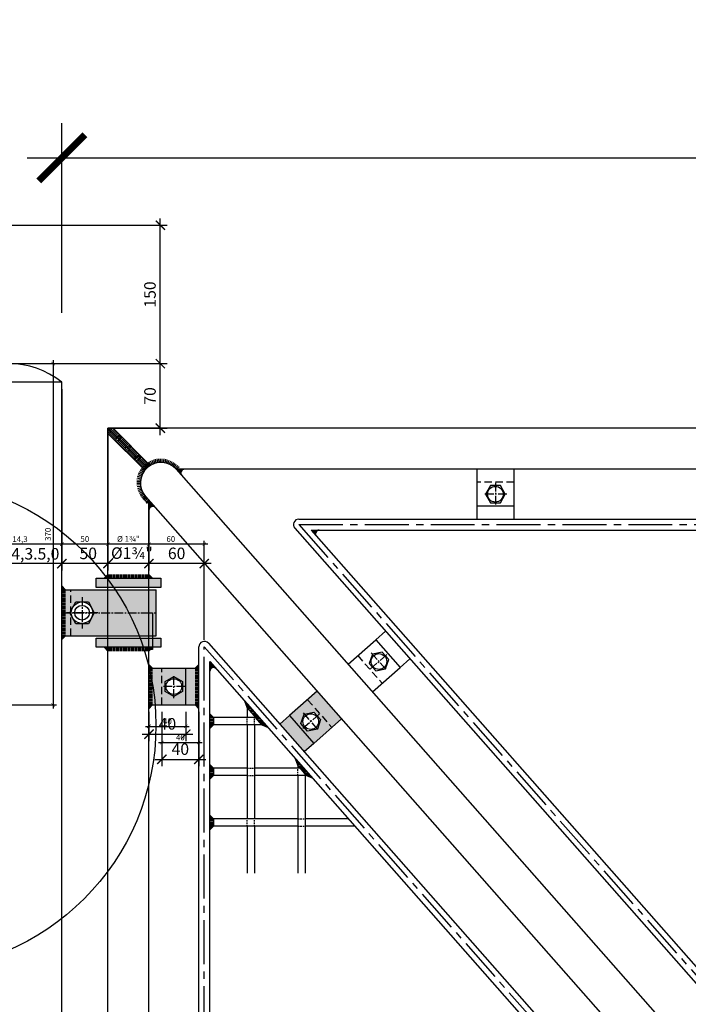
# Model space of a CAD drawing. Units: millimetres. Extents: x 2031 to 3911, y -1058 to 85.
# Drawn here: x 3284 to 3357, y -42 to 64 of the extents above; entities that cross this region are included whole.
import ezdxf

# ---------------------------------------------------------------- set-up
doc = ezdxf.new("R2010")
doc.units = ezdxf.units.MM
doc.header["$LTSCALE"] = 0.5
doc.header["$PDMODE"] = 34
doc.header["$PDSIZE"] = 2
doc.linetypes.add('CENTRO2', pattern=[28.575, 19.05, -3.175, 3.175, -3.175])
doc.linetypes.add('NASCOSTA2', pattern=[4.7625, 3.175, -1.5875])
for name, color, linetype in [('513 piantana', 3, 'Continuous'), ('514 piastra', 3, 'Continuous'), ('518 traverse', 3, 'Continuous'), ('601 misure 25', 2, 'Continuous'), ('606 misure 5', 2, 'Continuous'), ('610 misure 2.5', 2, 'Continuous'), ('704 bulloni', 2, 'Continuous'), ('707 saldature', 1, 'Continuous'), ('725 rete', 1, 'Continuous'), ('828 sfuma acciaio', 250, 'Continuous')]:
    doc.layers.add(name, color=color, linetype=linetype)
doc.layers.add('801 lin costruzioni', color=1, linetype='Continuous', plot=False)
doc.styles.add('T-arial-4mm', font='ARIALN.TTF')
doc.dimstyles.new('Mis-2.5 mm cantone', dxfattribs={"dimscale": 0.25, "dimtxt": 2.5, "dimasz": 1.5, "dimexe": 1.5, "dimexo": 3, "dimtad": 3, "dimlfac": 10, "dimzin": 9, "dimtxsty": 'T-arial-4mm', "dimblk": 'ARCHTICK', "dimcen": -2.5, "dimdle": 1.5, "dimclrd": 2, "dimclre": 2, "dimclrt": 4, "dimazin": 2, "dimtfac": 1, "dimtmove": 0, "dimatfit": 3, "dimfxl": 1, "dimlwd": -1, "dimlwe": -1, "dimarcsym": 0})
doc.dimstyles.new('Mis-25 cm cantone', dxfattribs={"dimscale": 2.5, "dimtxt": 2.5, "dimasz": 2, "dimexe": 1.5, "dimexo": 3, "dimtad": 3, "dimzin": 9, "dimtxsty": 'T-arial-4mm', "dimblk": 'ARCHTICK', "dimcen": -2.5, "dimdle": 1.5, "dimclrd": 2, "dimclre": 2, "dimclrt": 4, "dimazin": 2, "dimtfac": 1, "dimtmove": 0, "dimatfit": 3, "dimfxl": 1, "dimlwd": -1, "dimlwe": -1, "dimarcsym": 0})
doc.dimstyles.new('Mis-5 mm cantone', dxfattribs={"dimscale": 0.5, "dimtxt": 2.5, "dimasz": 2, "dimexe": 1.5, "dimexo": 1.5, "dimtad": 3, "dimlfac": 10, "dimzin": 9, "dimtxsty": 'T-arial-4mm', "dimblk": 'ARCHTICK', "dimcen": -2.5, "dimdle": 1.5, "dimclrd": 2, "dimclre": 2, "dimclrt": 4, "dimazin": 2, "dimtfac": 1, "dimtmove": 0, "dimatfit": 3, "dimfxl": 1, "dimlwd": -1, "dimlwe": -1, "dimarcsym": 0})
pattern_1 = [(7e-15, (6681.09573, -428.93597), (3e-17, -0.15875), [])]

# ---------------------------------------------------------------- blocks, each defined once
blk = doc.blocks.new('_ARCHTICK')
at = {"color": 0, "linetype": 'ByBlock', "const_width": 0.15}
blk.add_lwpolyline([(-0.5, -0.5), (0.5, 0.5)], dxfattribs=at)
blk = doc.blocks.new('*D27')
at = {"layer": '610 misure 2.5', "color": 2, "transparency": 16777216}
for p, q in [((3304.5, -2.98), (3304.5, 7.78)), ((3304.87, 7.4), (3298.12, 7.4))]:
    blk.add_line(p, q, dxfattribs=at)
at = {"layer": 'Defpoints', "color": 0, "transparency": 16777216}
for p in [(3298.5, 12.15), (3298.5, 7.4), (3304.5, -3.73)]:
    blk.add_point(p, dxfattribs=at)
at = {"layer": '610 misure 2.5', "color": 2, "transparency": 16777216, "xscale": 0.375, "yscale": 0.375, "zscale": 0.375, "rotation": 180}
blk.add_blockref('_ARCHTICK', (3298.5, 7.4), dxfattribs=at)
at = {"layer": '610 misure 2.5', "color": 2, "transparency": 16777216, "xscale": 0.375, "yscale": 0.375, "zscale": 0.375}
blk.add_blockref('_ARCHTICK', (3304.5, 7.4), dxfattribs=at)
at = {"layer": '610 misure 2.5', "color": 4, "transparency": 16777216, "insert": (3300.87, 7.88), "char_height": 0.625, "attachment_point": 5, "style": 'T-arial-4mm'}
blk.add_mtext('60', dxfattribs=at)
blk = doc.blocks.new('*D28')
at = {"layer": '610 misure 2.5', "color": 2, "transparency": 16777216}
blk.add_line((3298.87, 7.4), (3293.67, 7.4), dxfattribs=at)
at = {"layer": 'Defpoints', "color": 0, "transparency": 16777216}
for p in [(3294.05, 19.97), (3298.5, 11.58), (3294.05, 7.4)]:
    blk.add_point(p, dxfattribs=at)
at = {"layer": '610 misure 2.5', "color": 2, "transparency": 16777216, "xscale": 0.375, "yscale": 0.375, "zscale": 0.375, "rotation": 180}
blk.add_blockref('_ARCHTICK', (3294.05, 7.4), dxfattribs=at)
at = {"layer": '610 misure 2.5', "color": 2, "transparency": 16777216, "xscale": 0.375, "yscale": 0.375, "zscale": 0.375}
blk.add_blockref('_ARCHTICK', (3298.5, 7.4), dxfattribs=at)
at = {"layer": '610 misure 2.5', "color": 4, "transparency": 16777216, "insert": (3296.27, 7.89), "char_height": 0.625, "attachment_point": 5, "style": 'T-arial-4mm'}
blk.add_mtext('%%c 1¾"', dxfattribs=at)
blk = doc.blocks.new('*D29')
at = {"layer": '610 misure 2.5', "color": 2, "transparency": 16777216}
blk.add_line((3294.42, 7.4), (3288.67, 7.4), dxfattribs=at)
at = {"layer": 'Defpoints', "color": 0, "transparency": 16777216}
for p in [(3289.05, 24.97), (3294.05, 19.97), (3289.05, 7.4)]:
    blk.add_point(p, dxfattribs=at)
at = {"layer": '610 misure 2.5', "color": 2, "transparency": 16777216, "xscale": 0.375, "yscale": 0.375, "zscale": 0.375, "rotation": 180}
blk.add_blockref('_ARCHTICK', (3289.05, 7.4), dxfattribs=at)
at = {"layer": '610 misure 2.5', "color": 2, "transparency": 16777216, "xscale": 0.375, "yscale": 0.375, "zscale": 0.375}
blk.add_blockref('_ARCHTICK', (3294.05, 7.4), dxfattribs=at)
at = {"layer": '610 misure 2.5', "color": 4, "transparency": 16777216, "insert": (3291.55, 7.88), "char_height": 0.625, "attachment_point": 5, "style": 'T-arial-4mm'}
blk.add_mtext('50', dxfattribs=at)
blk = doc.blocks.new('*D30')
at = {"layer": '610 misure 2.5', "color": 2, "transparency": 16777216}
blk.add_line((3289.42, 7.4), (3277.24, 7.4), dxfattribs=at)
at = {"layer": 'Defpoints', "color": 0, "transparency": 16777216}
for p in [(3277.62, 24.97), (3289.05, 24.97), (3277.62, 7.4)]:
    blk.add_point(p, dxfattribs=at)
at = {"layer": '610 misure 2.5', "color": 2, "transparency": 16777216, "xscale": 0.375, "yscale": 0.375, "zscale": 0.375, "rotation": 180}
blk.add_blockref('_ARCHTICK', (3277.62, 7.4), dxfattribs=at)
at = {"layer": '610 misure 2.5', "color": 2, "transparency": 16777216, "xscale": 0.375, "yscale": 0.375, "zscale": 0.375}
blk.add_blockref('_ARCHTICK', (3289.05, 7.4), dxfattribs=at)
at = {"layer": '610 misure 2.5', "color": 4, "transparency": 16777216, "insert": (3283.33, 7.94), "char_height": 0.625, "attachment_point": 5, "style": 'T-arial-4mm'}
blk.add_mtext('{\\fArial Narrow|b0|i0|c0|p32;ROR 114,3}', dxfattribs=at)
blk = doc.blocks.new('*D40')
at = {"layer": '610 misure 2.5', "color": 2, "transparency": 16777216}
for p, q in [((3284.08, 26.97), (3288.48, 26.97)), ((3288.11, 27.34), (3288.11, -10.41)), ((3274.77, -10.03), (3288.48, -10.03))]:
    blk.add_line(p, q, dxfattribs=at)
at = {"layer": 'Defpoints', "color": 0, "transparency": 16777216}
for p in [(3283.33, 26.97), (3274.02, -10.03), (3288.11, -10.03)]:
    blk.add_point(p, dxfattribs=at)
at = {"layer": '610 misure 2.5', "color": 2, "transparency": 16777216, "xscale": 0.375, "yscale": 0.375, "zscale": 0.375}
for p, rotation in [((3288.11, 26.97), 90), ((3288.11, -10.03), 270)]:
    blk.add_blockref('_ARCHTICK', p, dxfattribs=dict(at, rotation=rotation))
at = {"layer": '610 misure 2.5', "color": 4, "transparency": 16777216, "insert": (3287.63, 8.47), "char_height": 0.625, "attachment_point": 5, "rotation": 90, "style": 'T-arial-4mm'}
blk.add_mtext('370', dxfattribs=at)
blk = doc.blocks.new('*D34')
at = {"layer": '610 misure 2.5', "color": 2, "transparency": 16777216}
for p, q in [((3298.5, -10.78), (3298.5, -12.73)), ((3302.5, -10.78), (3302.5, -12.73)), ((3298.12, -12.35), (3302.87, -12.35))]:
    blk.add_line(p, q, dxfattribs=at)
at = {"layer": 'Defpoints', "color": 0, "transparency": 16777216}
for p in [(3298.5, -10.03), (3302.5, -10.03), (3302.5, -12.35)]:
    blk.add_point(p, dxfattribs=at)
at = {"layer": '610 misure 2.5', "color": 2, "transparency": 16777216, "xscale": 0.375, "yscale": 0.375, "zscale": 0.375, "rotation": 180}
blk.add_blockref('_ARCHTICK', (3298.5, -12.35), dxfattribs=at)
at = {"layer": '610 misure 2.5', "color": 2, "transparency": 16777216, "xscale": 0.375, "yscale": 0.375, "zscale": 0.375}
blk.add_blockref('_ARCHTICK', (3302.5, -12.35), dxfattribs=at)
at = {"layer": '610 misure 2.5', "color": 4, "transparency": 16777216, "insert": (3300.5, -11.88), "char_height": 0.625, "attachment_point": 5, "style": 'T-arial-4mm'}
blk.add_mtext('40', dxfattribs=at)
blk = doc.blocks.new('*D35')
at = {"layer": '610 misure 2.5', "color": 2, "transparency": 16777216}
for p, q in [((3299.9, -10.78), (3299.9, -14.48)), ((3303.9, -10.78), (3303.9, -14.48)), ((3299.52, -14.1), (3304.27, -14.1))]:
    blk.add_line(p, q, dxfattribs=at)
at = {"layer": 'Defpoints', "color": 0, "transparency": 16777216}
for p in [(3299.9, -10.03), (3303.9, -10.03), (3303.9, -14.1)]:
    blk.add_point(p, dxfattribs=at)
at = {"layer": '610 misure 2.5', "color": 2, "transparency": 16777216, "xscale": 0.375, "yscale": 0.375, "zscale": 0.375, "rotation": 180}
blk.add_blockref('_ARCHTICK', (3299.9, -14.1), dxfattribs=at)
at = {"layer": '610 misure 2.5', "color": 2, "transparency": 16777216, "xscale": 0.375, "yscale": 0.375, "zscale": 0.375}
blk.add_blockref('_ARCHTICK', (3303.9, -14.1), dxfattribs=at)
at = {"layer": '610 misure 2.5', "color": 4, "transparency": 16777216, "insert": (3301.9, -13.63), "char_height": 0.625, "attachment_point": 5, "style": 'T-arial-4mm'}
blk.add_mtext('40', dxfattribs=at)
blk = doc.blocks.new('*D99')
at = {"layer": '601 misure 25', "color": 2, "transparency": 16777216}
for p, q in [((3289.05, 32.47), (3289.05, 53.03)), ((3639.05, 32.47), (3639.05, 53.03)), ((3285.3, 49.28), (3642.8, 49.28))]:
    blk.add_line(p, q, dxfattribs=at)
at = {"layer": 'Defpoints', "color": 0, "transparency": 16777216}
for p in [(3639.05, 49.28), (3289.05, 24.97), (3639.05, 24.97)]:
    blk.add_point(p, dxfattribs=at)
at = {"layer": '601 misure 25', "color": 2, "transparency": 16777216, "xscale": 5, "yscale": 5, "zscale": 5, "rotation": 180}
blk.add_blockref('_ARCHTICK', (3289.05, 49.28), dxfattribs=at)
at = {"layer": '601 misure 25', "color": 2, "transparency": 16777216, "xscale": 5, "yscale": 5, "zscale": 5}
blk.add_blockref('_ARCHTICK', (3639.05, 49.28), dxfattribs=at)
at = {"layer": '601 misure 25', "color": 4, "transparency": 16777216, "insert": (3464.05, 54.94), "char_height": 6.25, "attachment_point": 5, "style": 'T-arial-4mm'}
blk.add_mtext('350 (500)', dxfattribs=at)
blk = doc.blocks.new('*D183')
at = {"layer": '606 misure 5', "color": 2, "transparency": 16777216}
for p, q in [((3298.5, 11.4), (3298.5, 4.54)), ((3304.5, -2.98), (3304.5, 6.04)), ((3305.25, 5.29), (3297.75, 5.29))]:
    blk.add_line(p, q, dxfattribs=at)
at = {"layer": 'Defpoints', "color": 0, "transparency": 16777216}
for p in [(3298.5, 12.15), (3298.5, 5.29), (3304.5, -3.73)]:
    blk.add_point(p, dxfattribs=at)
at = {"layer": '606 misure 5', "color": 2, "transparency": 16777216, "rotation": 180}
blk.add_blockref('_ARCHTICK', (3298.5, 5.29), dxfattribs=at)
at = {"layer": '606 misure 5', "color": 2, "transparency": 16777216}
blk.add_blockref('_ARCHTICK', (3304.5, 5.29), dxfattribs=at)
at = {"layer": '606 misure 5', "color": 4, "transparency": 16777216, "insert": (3301.5, 6.24), "char_height": 1.25, "attachment_point": 5, "style": 'T-arial-4mm'}
blk.add_mtext('60', dxfattribs=at)
blk = doc.blocks.new('*D184')
at = {"layer": '606 misure 5', "color": 2, "transparency": 16777216}
for p, q in [((3294.05, 19.22), (3294.05, 4.54)), ((3298.5, 11.4), (3298.5, 4.54)), ((3299.25, 5.29), (3293.3, 5.29))]:
    blk.add_line(p, q, dxfattribs=at)
at = {"layer": 'Defpoints', "color": 0, "transparency": 16777216}
for p in [(3294.05, 19.97), (3298.5, 12.15), (3294.05, 5.29)]:
    blk.add_point(p, dxfattribs=at)
at = {"layer": '606 misure 5', "color": 2, "transparency": 16777216, "rotation": 180}
blk.add_blockref('_ARCHTICK', (3294.05, 5.29), dxfattribs=at)
at = {"layer": '606 misure 5', "color": 2, "transparency": 16777216}
blk.add_blockref('_ARCHTICK', (3298.5, 5.29), dxfattribs=at)
at = {"layer": '606 misure 5', "color": 4, "transparency": 16777216, "insert": (3296.65, 6.27), "char_height": 1.25, "attachment_point": 5, "style": 'T-arial-4mm'}
blk.add_mtext('%%c1¾"', dxfattribs=at)
blk = doc.blocks.new('*D185')
at = {"layer": '606 misure 5', "color": 2, "transparency": 16777216}
for p, q in [((3289.05, 24.22), (3289.05, 4.54)), ((3294.05, 19.22), (3294.05, 4.54)), ((3294.8, 5.29), (3288.3, 5.29))]:
    blk.add_line(p, q, dxfattribs=at)
at = {"layer": 'Defpoints', "color": 0, "transparency": 16777216}
for p in [(3289.05, 24.97), (3294.05, 19.97), (3289.05, 5.29)]:
    blk.add_point(p, dxfattribs=at)
at = {"layer": '606 misure 5', "color": 2, "transparency": 16777216, "rotation": 180}
blk.add_blockref('_ARCHTICK', (3289.05, 5.29), dxfattribs=at)
at = {"layer": '606 misure 5', "color": 2, "transparency": 16777216}
blk.add_blockref('_ARCHTICK', (3294.05, 5.29), dxfattribs=at)
at = {"layer": '606 misure 5', "color": 4, "transparency": 16777216, "insert": (3291.92, 6.24), "char_height": 1.25, "attachment_point": 5, "style": 'T-arial-4mm'}
blk.add_mtext('50', dxfattribs=at)
blk = doc.blocks.new('*D186')
at = {"layer": '606 misure 5', "color": 2, "transparency": 16777216}
for p, q in [((3277.62, 24.22), (3277.62, 4.54)), ((3289.05, 24.22), (3289.05, 4.54)), ((3289.8, 5.29), (3276.87, 5.29))]:
    blk.add_line(p, q, dxfattribs=at)
at = {"layer": 'Defpoints', "color": 0, "transparency": 16777216}
for p in [(3277.62, 24.97), (3289.05, 24.97), (3277.62, 5.29)]:
    blk.add_point(p, dxfattribs=at)
at = {"layer": '606 misure 5', "color": 2, "transparency": 16777216, "rotation": 180}
blk.add_blockref('_ARCHTICK', (3277.62, 5.29), dxfattribs=at)
at = {"layer": '606 misure 5', "color": 2, "transparency": 16777216}
blk.add_blockref('_ARCHTICK', (3289.05, 5.29), dxfattribs=at)
at = {"layer": '606 misure 5', "color": 4, "transparency": 16777216, "insert": (3283.33, 6.36), "char_height": 1.25, "attachment_point": 5, "style": 'T-arial-4mm'}
blk.add_mtext('{\\fArial Narrow|b0|i0|c0|p32;ROR 114,3.5,0}', dxfattribs=at)
blk = doc.blocks.new('*D194')
at = {"layer": '606 misure 5', "color": 2, "transparency": 16777216}
for p, q in [((3298.5, -10.78), (3298.5, -13.94)), ((3302.5, -10.78), (3302.5, -13.94)), ((3297.75, -13.19), (3303.25, -13.19))]:
    blk.add_line(p, q, dxfattribs=at)
at = {"layer": 'Defpoints', "color": 0, "transparency": 16777216}
for p in [(3298.5, -10.03), (3302.5, -10.03), (3302.5, -13.19)]:
    blk.add_point(p, dxfattribs=at)
at = {"layer": '606 misure 5', "color": 2, "transparency": 16777216, "rotation": 180}
blk.add_blockref('_ARCHTICK', (3298.5, -13.19), dxfattribs=at)
at = {"layer": '606 misure 5', "color": 2, "transparency": 16777216}
blk.add_blockref('_ARCHTICK', (3302.5, -13.19), dxfattribs=at)
at = {"layer": '606 misure 5', "color": 4, "transparency": 16777216, "insert": (3300.5, -12.24), "char_height": 1.25, "attachment_point": 5, "style": 'T-arial-4mm'}
blk.add_mtext('40', dxfattribs=at)
blk = doc.blocks.new('*D195')
at = {"layer": '606 misure 5', "color": 2, "transparency": 16777216}
for p, q in [((3299.9, -10.78), (3299.9, -16.68)), ((3303.9, -10.78), (3303.9, -16.68)), ((3299.15, -15.93), (3304.65, -15.93))]:
    blk.add_line(p, q, dxfattribs=at)
at = {"layer": 'Defpoints', "color": 0, "transparency": 16777216}
for p in [(3299.9, -10.03), (3303.9, -10.03), (3303.9, -15.93)]:
    blk.add_point(p, dxfattribs=at)
at = {"layer": '606 misure 5', "color": 2, "transparency": 16777216, "rotation": 180}
blk.add_blockref('_ARCHTICK', (3299.9, -15.93), dxfattribs=at)
at = {"layer": '606 misure 5', "color": 2, "transparency": 16777216}
blk.add_blockref('_ARCHTICK', (3303.9, -15.93), dxfattribs=at)
at = {"layer": '606 misure 5', "color": 4, "transparency": 16777216, "insert": (3301.9, -14.98), "char_height": 1.25, "attachment_point": 5, "style": 'T-arial-4mm'}
blk.add_mtext('40', dxfattribs=at)
blk = doc.blocks.new('*D206')
at = {"layer": '606 misure 5', "color": 2, "transparency": 16777216}
for p, q in [((3284.08, 26.97), (3300.48, 26.97)), ((3299.73, 19.22), (3299.73, 27.72)), ((3294.8, 19.97), (3300.48, 19.97))]:
    blk.add_line(p, q, dxfattribs=at)
at = {"layer": 'Defpoints', "color": 0, "transparency": 16777216}
for p in [(3283.33, 26.97), (3299.73, 26.97), (3294.05, 19.97)]:
    blk.add_point(p, dxfattribs=at)
at = {"layer": '606 misure 5', "color": 2, "transparency": 16777216}
for p, rotation in [((3299.73, 26.97), 90), ((3299.73, 19.97), 270)]:
    blk.add_blockref('_ARCHTICK', p, dxfattribs=dict(at, rotation=rotation))
at = {"layer": '606 misure 5', "color": 4, "transparency": 16777216, "insert": (3298.77, 23.47), "char_height": 1.25, "attachment_point": 5, "rotation": 90, "style": 'T-arial-4mm'}
blk.add_mtext('70', dxfattribs=at)
blk = doc.blocks.new('*D204')
at = {"layer": '606 misure 5', "color": 2, "transparency": 16777216}
for p, q in [((3299.73, 26.22), (3299.73, 42.72)), ((3270.19, 41.97), (3300.48, 41.97)), ((3284.08, 26.97), (3300.48, 26.97))]:
    blk.add_line(p, q, dxfattribs=at)
at = {"layer": 'Defpoints', "color": 0, "transparency": 16777216}
for p in [(3269.44, 41.97), (3299.73, 41.97), (3283.33, 26.97)]:
    blk.add_point(p, dxfattribs=at)
at = {"layer": '606 misure 5', "color": 2, "transparency": 16777216}
for p, rotation in [((3299.73, 41.97), 90), ((3299.73, 26.97), 270)]:
    blk.add_blockref('_ARCHTICK', p, dxfattribs=dict(at, rotation=rotation))
at = {"layer": '606 misure 5', "color": 4, "transparency": 16777216, "insert": (3298.77, 34.47), "char_height": 1.25, "attachment_point": 5, "rotation": 90, "style": 'T-arial-4mm'}
blk.add_mtext('150', dxfattribs=at)

msp = doc.modelspace()

# ---------------------------------------------------------------- hatches: boundary and pattern name
at = {"layer": '707 saldature'}
h = msp.add_hatch(dxfattribs=at)
h.set_pattern_fill('ANSI31', color=256, scale=0.05, angle=90, style=0)
h.set_pattern_definition([(45, (5986.56536, 2111.16595), (0.1122532015, -0.1122532015), [])])
h.paths.add_polyline_path([(3298.3107, 15.7049), (3294.0479, 19.9677), (3294.6135, 19.9677), (3298.6352, 15.946)])
h = msp.add_hatch(dxfattribs=at)
h.set_pattern_fill('ANSI31', color=256, scale=0.05, angle=90, style=0)
h.set_pattern_definition([(225, (1202.84958, -2672.54982), (0.1122532015, -0.1122532015), [])])
h.paths.add_polyline_path([(3298.3107, 15.7049), (3294.0479, 19.9677), (3294.0479, 19.402), (3298.0376, 15.4123)])
for points in [[(3302.3506, 15.5177), (3301.4649, 15.5177), (3302.0505, 14.8532, -0.64562454)], [(3298.548, 12.094), (3298.4979, 12.0498), (3298.4979, 11.092, -0.69121271), (3299.198, 11.3565)], [(3316.9643, 8.9177), (3316.0786, 8.9177), (3316.6642, 8.2532, -0.64562454)], [(3293.6479, 3.7177), (3294.0479, 4.1177), (3294.0479, 3.7177)], [(3298.4979, 3.7177), (3298.4979, 4.1177), (3298.8979, 3.7177)], [(3289.0479, 2.8677), (3289.4479, 2.4677), (3289.0479, 2.4677)], [(3289.0479, -2.5323), (3289.4479, -2.5323), (3289.0479, -2.9323)], [(3293.6479, -3.7823), (3294.0479, -4.1823), (3294.0479, -3.7823)], [(3298.4979, -3.7823), (3298.4979, -4.1823), (3298.8979, -3.7823)], [(3305.0979, -5.3205), (3305.0979, -6.3794, -0.69121271), (3305.798, -6.1149)], [(3298.4979, -5.6323), (3298.8979, -6.0323), (3298.4979, -6.0323)], [(3303.8979, -5.6323), (3303.4979, -6.0323), (3303.8979, -6.0323)], [(3298.4979, -10.0323), (3298.8979, -10.0323), (3298.4979, -10.4323)], [(3303.8979, -10.0323), (3303.4979, -10.0323), (3303.8979, -10.4323)], [(3309.1479, -9.9161), (3308.8834, -9.616), (3309.1479, -10.3161)], [(3305.0979, -10.9823), (3305.4979, -11.3823), (3305.0979, -11.3823)], [(3309.9479, -10.8239), (3309.9479, -11.2239), (3310.1453, -11.1493), (3310.04, -11.3823), (3310.44, -11.3823)], [(3305.0979, -12.1823), (3305.4979, -12.1823), (3305.0979, -12.5823)], [(3311.1451, -12.1823), (3310.7451, -12.1823), (3311.4095, -12.4824)], [(3314.6479, -16.157), (3314.3834, -15.8569), (3314.6479, -16.557)], [(3305.0979, -16.4823), (3305.4979, -16.8823), (3305.0979, -16.8823)], [(3305.0979, -17.6823), (3305.4979, -17.6823), (3305.0979, -18.0823)], [(3315.9921, -17.6823), (3315.5921, -17.6823), (3316.2566, -17.9824)], [(3305.0979, -21.9823), (3305.4979, -22.3823), (3305.0979, -22.3823)], [(3305.0979, -23.1823), (3305.4979, -23.1823), (3305.0979, -23.5823)]]:
    msp.add_hatch(color=256, dxfattribs=at).paths.add_polyline_path(points)
h = msp.add_hatch(dxfattribs=at)
h.set_pattern_fill('ANSI31', color=256, scale=0.05, angle=45, style=0)
h.set_pattern_definition([(90, (3717.4015, 3386.31554), (0.15875, 6e-17), [])])
h.paths.add_polyline_path([(3298.4979, 3.7177), (3294.0479, 3.7177), (3294.0479, 4.1177), (3298.4979, 4.1177)])
h = msp.add_hatch(dxfattribs=at)
h.set_pattern_fill('ANSI31', color=256, scale=0.05, angle=135, style=0)
h.set_pattern_definition([(7e-15, (6671.64573, -420.43597), (3e-17, -0.15875), [])])
h.paths.add_polyline_path([(3289.0479, -2.5323), (3289.0479, 2.4677), (3289.4479, 2.4677), (3289.4479, -2.5323)])
h = msp.add_hatch(dxfattribs=at)
h.set_pattern_fill('ANSI31', color=256, scale=0.05, angle=45, style=0)
h.set_pattern_definition([(270, (3717.4015, -3386.38019), (0.15875, -6e-17), [])])
h.paths.add_polyline_path([(3298.4979, -3.7823), (3294.0479, -3.7823), (3294.0479, -4.1823), (3298.4979, -4.1823)])
h = msp.add_hatch(dxfattribs=at)
h.set_pattern_fill('ANSI31', color=256, scale=0.05, angle=135, style=0)
h.set_pattern_definition(pattern_1)
h.paths.add_polyline_path([(3298.4979, -10.0323), (3298.4979, -6.0323), (3298.8979, -6.0323), (3298.8979, -10.0323)])
h = msp.add_hatch(dxfattribs=at)
h.set_pattern_fill('ANSI31', color=256, scale=0.05, angle=135, style=0)
h.set_pattern_definition(pattern_1)
h.paths.add_polyline_path([(3303.8979, -10.0323), (3303.8979, -6.0323), (3303.4979, -6.0323), (3303.4979, -10.0323)])
h = msp.add_hatch(dxfattribs=at)
h.set_pattern_fill('ANSI31', color=256, scale=0.05, angle=135, style=0)
h.set_pattern_definition([(7e-15, (6685.26475, -425.68233), (3e-17, -0.15875), [])])
h.paths.add_polyline_path([(3309.9479, -11.2239), (3309.1479, -10.3161), (3309.1479, -9.9161), (3309.9479, -10.8239)])
h = msp.add_hatch(dxfattribs=at)
h.set_pattern_fill('ANSI31', color=256, scale=0.05, angle=135, style=0)
h.set_pattern_definition([(7e-15, (6681.09573, -425.93597), (3e-17, -0.15875), [])])
h.paths.add_polyline_path([(3305.0979, -12.1823), (3305.0979, -11.3823), (3305.4979, -11.3823), (3305.4979, -12.1823)])
h = msp.add_hatch(dxfattribs=at)
h.set_pattern_fill('ANSI31', color=256, scale=0.05, angle=135, style=0)
h.set_pattern_definition([(7e-15, (6686.55692, -427.14858), (3e-17, -0.15875), [])])
h.paths.add_polyline_path([(3310.7451, -12.1823), (3310.04, -11.3823), (3310.44, -11.3823), (3311.1451, -12.1823)])
h = msp.add_hatch(dxfattribs=at)
h.set_pattern_fill('ANSI31', color=256, scale=0.05, angle=135, style=0)
h.set_pattern_definition([(7e-15, (6681.09573, -431.43597), (3e-17, -0.15875), [])])
h.paths.add_polyline_path([(3305.0979, -17.6823), (3305.0979, -16.8823), (3305.4979, -16.8823), (3305.4979, -17.6823)])
h = msp.add_hatch(dxfattribs=at)
h.set_pattern_fill('ANSI31', color=256, scale=0.05, angle=135, style=0)
h.set_pattern_definition([(7e-15, (6689.87907, -431.43597), (3e-17, -0.15875), [])])
h.paths.add_polyline_path([(3315.5921, -17.6823), (3314.6479, -16.557), (3314.6479, -16.157), (3315.9921, -17.6823)])
h = msp.add_hatch(dxfattribs=at)
h.set_pattern_fill('ANSI31', color=256, scale=0.05, angle=135, style=0)
h.set_pattern_definition([(7e-15, (6681.09573, -436.93597), (3e-17, -0.15875), [])])
h.paths.add_polyline_path([(3305.0979, -23.1823), (3305.0979, -22.3823), (3305.4979, -22.3823), (3305.4979, -23.1823)])
at = {"layer": '828 sfuma acciaio'}
for color, points in [(256, [(3299.7729, 2.7177), (3292.7729, 2.7177), (3292.7729, 3.7177), (3299.7729, 3.7177)]), (256, [(3299.7729, -3.7823), (3292.7729, -3.7823), (3292.7729, -2.7823), (3299.7729, -2.7823)]), (251, [(3313.739, -11.1902), (3312.6872, -12.1172), (3315.3318, -15.1181), (3316.3837, -14.1912)])]:
    msp.add_hatch(color=color, dxfattribs=at).paths.add_polyline_path(points)
h = msp.add_hatch(color=256, dxfattribs=at)
h.paths.add_polyline_path([(3299.2979, -2.5323), (3289.0479, -2.5323), (3289.0479, 2.4677), (3299.2979, 2.4677)])
h.paths.add_polyline_path([(3291.9407, 1.1677), (3292.5579, -0.0323), (3291.9407, -1.2323), (3290.555, -1.2323), (3289.9379, -0.0323), (3290.555, 1.1677)], flags=16)
h = msp.add_hatch(color=256, dxfattribs=at)
h.dxf.hatch_style = 1
h.paths.add_polyline_path([(3299.8979, -6.0323), (3302.4979, -6.0323), (3302.4979, -10.0323), (3299.8979, -10.0323)])
h.paths.add_polyline_path([(3300.2629, -7.4925), (3300.2629, -8.5721), (3301.1979, -9.112), (3302.1329, -8.5721), (3302.1329, -7.4925), (3301.1979, -6.9527)], flags=16)
h.paths.add_polyline_path([(3300.3479, -8.0323, 1), (3302.0479, -8.0323, 1)], flags=0)
h.paths.add_polyline_path([(3298.8979, -6.0323), (3299.8979, -6.0323), (3299.8979, -10.0323), (3298.8979, -10.0323)])
h.paths.add_polyline_path([(3298.4979, -6.0323), (3298.8979, -6.0323), (3298.8979, -10.0323), (3298.4979, -10.0323)])
h = msp.add_hatch(color=251, dxfattribs=at)
h.dxf.hatch_style = 1
h.paths.add_polyline_path([(3302.4979, -6.0323), (3303.4979, -6.0323), (3303.4979, -10.0323), (3302.4979, -10.0323)])
h.paths.add_polyline_path([(3303.4979, -10.0323), (3303.4979, -6.0323), (3303.8979, -6.0323), (3303.8979, -10.0323)])
h = msp.add_hatch(color=256, dxfattribs=at)
h.dxf.hatch_style = 1
h.paths.add_polyline_path([(3318.3343, -12.4721), (3315.6896, -9.4712), (3313.739, -11.1902), (3316.3837, -14.1912)])
h.paths.add_polyline_path([(3316.7505, -12.6412), (3315.6921, -12.8544), (3314.9782, -12.0444), (3315.3228, -11.0212), (3316.3812, -10.808), (3317.095, -11.618)], flags=16)
h.paths.add_polyline_path([(3315.1866, -11.8312, -1), (3316.8866, -11.8312, -1)], flags=0)
h.paths.add_polyline_path([(3316.7384, -8.5469), (3315.6896, -9.4712), (3318.3343, -12.4721), (3319.3831, -11.5478)])

# ---------------------------------------------------------------- linework, layer by layer
at = {"layer": '513 piantana'}
for p, q in [((3289.0479, 24.9677), (3277.6179, 24.9677)), ((3289.0479, -175.0323), (3289.0479, 24.9677))]:
    msp.add_line(p, q, dxfattribs=at)
msp.add_arc((3283.3329, 17.8024), 9.1653, 51.424373, 128.575627, dxfattribs=at)
at = {"layer": '514 piastra', "color": 2}
for p, q in [((3334.0479, 15.5177), (3334.0479, 11.5177)), ((3338.0479, 15.5177), (3338.0479, 11.5177)), ((3338.0479, 11.5177), (3334.0479, 11.5177)), ((3289.0479, 2.4677), (3299.2979, 2.4677)), ((3299.2979, -2.5323), (3299.2979, 2.4677)), ((3289.0479, -2.5323), (3299.2979, -2.5323)), ((3320.0785, -5.6033), (3323.0794, -2.9587)), ((3323.0794, -2.9587), (3325.7241, -5.9596)), ((3298.4979, -6.0323), (3302.4979, -6.0323)), ((3302.4979, -10.0323), (3302.4979, -6.0323)), ((3322.7232, -8.6043), (3325.7241, -5.9596)), ((3316.7399, -8.5455), (3313.739, -11.1902)), ((3298.4979, -10.0323), (3302.4979, -10.0323)), ((3313.739, -11.1902), (3316.3837, -14.1912)), ((3319.3846, -11.5465), (3316.3837, -14.1912))]:
    msp.add_line(p, q, dxfattribs=at)
at = {"layer": '514 piastra', "color": 1, "linetype": 'NASCOSTA2', "ltscale": 0.5}
for p, q in [((3338.0479, 14.1177), (3334.0479, 14.1177)), ((3290.0479, -2.5323), (3290.0479, 2.4677)), ((3321.1288, -4.6777), (3323.7735, -7.6787)), ((3299.8979, -10.0323), (3299.8979, -6.0323)), ((3315.6896, -9.4712), (3318.3343, -12.4721))]:
    msp.add_line(p, q, dxfattribs=at)
at = {"layer": '514 piastra', "color": 1}
for p, q in [((3334.0479, 11.5177), (3334.0479, 10.1177)), ((3338.0479, 11.5177), (3338.0479, 10.1177)), ((3323.0794, -2.9587), (3324.1298, -2.033)), ((3325.7241, -5.9596), (3326.7744, -5.034)), ((3302.4979, -6.0323), (3303.8979, -6.0323)), ((3302.4979, -10.0323), (3303.8979, -10.0323)), ((3313.739, -11.1902), (3312.6887, -12.1159)), ((3316.3837, -14.1912), (3315.3333, -15.1168))]:
    msp.add_line(p, q, dxfattribs=at)
at = {"layer": '514 piastra', "color": 1, "linetype": 'CENTRO2', "ltscale": 0.1}
msp.add_line((3289.0479, -0.0323), (3299.2979, -0.0323), dxfattribs=at)
at = {"layer": '514 piastra', "color": 2}
for points in [[(3299.7729, 2.7177), (3292.7729, 2.7177), (3292.7729, 3.7177), (3299.7729, 3.7177)], [(3299.7729, -3.7823), (3292.7729, -3.7823), (3292.7729, -2.7823), (3299.7729, -2.7823)]]:
    msp.add_lwpolyline(points, close=True, dxfattribs=at)
at = {"layer": '518 traverse'}
for p, q in [((3294.0479, -170.0323), (3294.0479, 19.9677)), ((3462.5479, 19.9677), (3294.0479, 19.9677)), ((3294.0479, 19.9677), (3298.3107, 15.7049)), ((3458.0979, 15.5177), (3301.4649, 15.5177)), ((3301.4649, 15.5177), (3458.4709, -162.6388)), ((3298.1249, 12.5741), (3455.1308, -165.5823)), ((3298.4979, -165.5823), (3298.4979, 12.1509)), ((3298.4979, -165.5823), (3298.4979, -3.7823))]:
    msp.add_line(p, q, dxfattribs=at)
at = {"layer": '518 traverse', "color": 2, "linetype": 'NASCOSTA2', "ltscale": 0.5}
for p, q in [((3294.0479, -3.7823), (3294.0479, 3.7177)), ((3298.4979, -3.7823), (3298.4979, 3.7177))]:
    msp.add_line(p, q, dxfattribs=at)
at = {"layer": '518 traverse'}
msp.add_arc((3299.7949, 14.0459), 2.226, 41.389117, 221.389117, dxfattribs=at)
at = {"layer": '601 misure 25'}
msp.add_circle((3272.65, -12.2308), 26.609, dxfattribs=at)
at = {"layer": '704 bulloni', "color": 1, "linetype": 'CENTRO2', "ltscale": 0.1}
for p, q in [((3336.0479, 14.0677), (3336.0479, 11.5677)), ((3337.2979, 12.8177), (3334.7979, 12.8177)), ((3291.2479, 1.6677), (3291.2479, -1.7323)), ((3292.9479, -0.0323), (3289.5479, -0.0323)), ((3322.4887, -6.1451), (3324.3643, -4.4922)), ((3322.6, -4.3809), (3324.2529, -6.2565)), ((3301.1979, -9.2823), (3301.1979, -6.7823)), ((3302.4479, -8.0323), (3299.9479, -8.0323)), ((3316.9744, -11.0047), (3315.0988, -12.6576)), ((3315.2102, -10.8934), (3316.8631, -12.769))]:
    msp.add_line(p, q, dxfattribs=at)
at = {"layer": '704 bulloni'}
for points in [[(3335.508, 13.7527), (3334.9682, 12.8177), (3335.508, 11.8827), (3336.5877, 11.8827), (3337.1275, 12.8177), (3336.5877, 13.7527)], [(3291.9407, 1.1677), (3292.5579, -0.0323), (3291.9407, -1.2323), (3290.555, -1.2323), (3289.9379, -0.0323), (3290.555, 1.1677)], [(3323.0819, -6.3419), (3324.1403, -6.1287), (3324.4848, -5.1055), (3323.771, -4.2955), (3322.7126, -4.5087), (3322.3681, -5.5319)], [(3300.2629, -7.4925), (3301.1979, -6.9527), (3302.1329, -7.4925), (3302.1329, -8.5721), (3301.1979, -9.112), (3300.2629, -8.5721)], [(3317.095, -11.618), (3316.7505, -12.6412), (3315.6921, -12.8544), (3314.9782, -12.0444), (3315.3228, -11.0212), (3316.3812, -10.808)]]:
    msp.add_lwpolyline(points, close=True, dxfattribs=at)
for centre, radius in [((3336.0479, 12.8177), 0.85), ((3291.2479, -0.0323), 1.1674), ((3291.2479, -0.0323), 0.8), ((3323.4265, -5.3187), 0.85), ((3301.1979, -8.0323), 0.85), ((3316.0366, -11.8312), 0.85)]:
    msp.add_circle(centre, radius, dxfattribs=at)
at = {"layer": '707 saldature'}
for p, q in [((3298.427, 15.8007), (3298.1812, 16.1163)), ((3298.5566, 15.8944), (3298.3342, 16.2268)), ((3298.6927, 15.9785), (3298.4947, 16.326)), ((3298.8344, 16.0526), (3298.6619, 16.4135)), ((3298.9812, 16.1164), (3298.835, 16.4887)), ((3299.1321, 16.1695), (3299.013, 16.5513)), ((3299.2864, 16.2115), (3299.1951, 16.601)), ((3299.4434, 16.2424), (3299.3803, 16.6374)), ((3299.6021, 16.2619), (3299.5676, 16.6605)), ((3299.7619, 16.27), (3299.7561, 16.67)), ((3299.9218, 16.2666), (3299.9448, 16.6659)), ((3300.0811, 16.2517), (3300.1327, 16.6483)), ((3300.2389, 16.2254), (3300.3188, 16.6173)), ((3300.3944, 16.1878), (3300.5023, 16.5729)), ((3300.5467, 16.1391), (3300.682, 16.5155)), ((3300.6952, 16.0796), (3300.8572, 16.4454)), ((3300.8391, 16.0096), (3301.0269, 16.3628)), ((3300.9775, 15.9295), (3301.1902, 16.2682)), ((3301.1098, 15.8396), (3301.3464, 16.1622)), ((3301.2353, 15.7404), (3301.4944, 16.0452)), ((3297.7498, 14.9234), (3297.3823, 15.0813)), ((3297.8182, 15.0681), (3297.4629, 15.2519)), ((3297.8968, 15.2074), (3297.5557, 15.4163)), ((3297.9852, 15.3407), (3297.66, 15.5736)), ((3298.0829, 15.4673), (3297.7753, 15.723)), ((3298.1895, 15.5866), (3297.901, 15.8637)), ((3298.3044, 15.6979), (3298.0366, 15.995)), ((3301.3534, 15.6325), (3301.6337, 15.9178)), ((3301.7635, 15.7808), (3301.4634, 15.5164)), ((3297.5699, 13.988), (3297.17, 13.9777)), ((3297.5715, 14.148), (3297.1719, 14.1664)), ((3297.5846, 14.3074), (3297.1874, 14.3545)), ((3297.6092, 14.4655), (3297.2164, 14.541)), ((3297.645, 14.6214), (3297.2587, 14.7249)), ((3297.692, 14.7743), (3297.3141, 14.9054)), ((3297.5797, 13.8284), (3297.1817, 13.7894)), ((3297.6011, 13.6698), (3297.2068, 13.6023)), ((3297.6337, 13.5132), (3297.2453, 13.4176)), ((3297.6775, 13.3594), (3297.297, 13.2361)), ((3297.7323, 13.2091), (3297.3616, 13.0587)), ((3297.7977, 13.0631), (3297.4387, 12.8865)), ((3297.8734, 12.9222), (3297.5281, 12.7203)), ((3297.959, 12.7871), (3297.6291, 12.5609)), ((3298.0542, 12.6585), (3297.7414, 12.4092)), ((3297.8248, 12.3097), (3298.1249, 12.5741)), ((3297.9306, 12.1896), (3298.2307, 12.4541)), ((3298.0364, 12.0696), (3298.3364, 12.3341)), ((3298.1421, 11.9496), (3298.4422, 12.214)), ((3298.2479, 11.8295), (3298.548, 12.094)), ((3294.0479, 4.1177), (3293.6479, 3.7177)), ((3298.4979, 4.1177), (3298.8979, 3.7177)), ((3289.4479, 2.4677), (3289.0479, 2.8677)), ((3289.4479, -2.5323), (3289.0479, -2.9323)), ((3294.0479, -4.1823), (3293.6479, -3.7823)), ((3298.4979, -4.1823), (3298.8979, -3.7823)), ((3298.8979, -6.0323), (3298.4979, -5.6323)), ((3303.4979, -6.0323), (3303.8979, -5.6323)), ((3298.8979, -10.0323), (3298.4979, -10.4323)), ((3303.4979, -10.0323), (3303.8979, -10.4323)), ((3309.1479, -10.3161), (3308.8834, -9.616)), ((3305.4979, -11.3823), (3305.0979, -10.9823)), ((3310.1453, -11.1493), (3309.9479, -11.2239)), ((3310.1453, -11.1493), (3310.04, -11.3823)), ((3305.4979, -12.1823), (3305.0979, -12.5823)), ((3310.7451, -12.1823), (3311.4095, -12.4824)), ((3314.6479, -16.557), (3314.3834, -15.8569)), ((3305.4979, -16.8823), (3305.0979, -16.4823)), ((3305.4979, -17.6823), (3305.0979, -18.0823)), ((3315.5921, -17.6823), (3316.2566, -17.9824)), ((3305.4979, -22.3823), (3305.0979, -21.9823)), ((3305.4979, -23.1823), (3305.0979, -23.5823))]:
    msp.add_line(p, q, dxfattribs=at)
for centre, start, end in [((3302.3506, 15.1177), 90, 221.389117), ((3298.8979, 11.092), 41.389117, 180), ((3316.9643, 8.5177), 90, 221.389117), ((3305.4979, -6.3794), 41.389117, 180)]:
    msp.add_arc(centre, 0.4, start, end, dxfattribs=at)
at = {"layer": '725 rete'}
for p, q in [((3314.7501, 10.1177), (3451.4979, 10.1177)), ((3314.2999, 9.121), (3451.6477, -146.7292)), ((3316.0786, 8.9177), (3451.4979, 8.9177)), ((3316.0786, 8.9177), (3451.4979, -144.7442)), ((3303.8979, -158.9823), (3303.8979, -3.7322)), ((3304.948, -3.3355), (3442.2958, -159.1856)), ((3305.0979, -158.9823), (3305.0979, -5.3205)), ((3305.0979, -5.3205), (3440.5171, -158.9823)), ((3309.1479, -9.9161), (3309.1479, -11.3823)), ((3310.44, -11.3823), (3305.0979, -11.3823)), ((3309.9479, -10.8239), (3309.9479, -11.3823)), ((3311.1451, -12.1823), (3305.0979, -12.1823)), ((3309.1479, -12.1823), (3309.1479, -22.3823)), ((3309.9479, -12.1823), (3309.9479, -22.3823)), ((3309.1479, -16.8823), (3305.0979, -16.8823)), ((3315.2871, -16.8823), (3309.9479, -16.8823)), ((3314.6479, -16.157), (3314.6479, -16.8823)), ((3309.1479, -17.6823), (3305.0979, -17.6823)), ((3315.9921, -17.6823), (3309.9479, -17.6823)), ((3314.6479, -17.6823), (3314.6479, -28.2823)), ((3315.4479, -17.6823), (3315.4479, -28.2823)), ((3314.6479, -22.3823), (3305.0979, -22.3823)), ((3320.1341, -22.3823), (3315.4479, -22.3823)), ((3314.6479, -23.1823), (3305.0979, -23.1823)), ((3309.1479, -23.1823), (3309.1479, -28.2823)), ((3309.9479, -23.1823), (3309.9479, -28.2823)), ((3320.8392, -23.1823), (3315.4479, -23.1823))]:
    msp.add_line(p, q, dxfattribs=at)
at = {"layer": '725 rete', "linetype": 'CENTRO2', "ltscale": 0.5}
for p, q in [((3314.7501, 9.5177), (3452.0979, 9.5177)), ((3314.7501, 9.5177), (3452.0979, -146.3325)), ((3304.4979, -159.5823), (3304.4979, -3.7322)), ((3304.4979, -3.7322), (3441.8456, -159.5823))]:
    msp.add_line(p, q, dxfattribs=at)
at = {"layer": '725 rete', "linetype": 'NASCOSTA2', "ltscale": 0.1}
for p, q in [((3309.1479, -12.1823), (3309.1479, -11.3823)), ((3309.9479, -12.1823), (3309.9479, -11.3823)), ((3309.1479, -16.8823), (3309.9479, -16.8823)), ((3314.6479, -17.6823), (3314.6479, -16.8823)), ((3315.4479, -17.6823), (3315.4479, -17.0648)), ((3309.1479, -17.6823), (3309.9479, -17.6823)), ((3309.1479, -23.1823), (3309.1479, -22.3823)), ((3309.9479, -23.1823), (3309.9479, -22.3823)), ((3314.6479, -22.3823), (3315.4479, -22.3823)), ((3314.6479, -23.1823), (3315.4479, -23.1823))]:
    msp.add_line(p, q, dxfattribs=at)
at = {"layer": '725 rete'}
for centre, start, end in [((3314.7501, 9.5177), 90, 221.389117), ((3304.4979, -3.7322), 41.389117, 180)]:
    msp.add_arc(centre, 0.6, start, end, dxfattribs=at)
at = {"layer": '801 lin costruzioni'}
for points in [[(3298.3107, 15.7049), (3294.0479, 19.9677), (3294.6135, 19.9677), (3298.6352, 15.946)], [(3298.3107, 15.7049), (3294.0479, 19.9677), (3294.0479, 19.402), (3298.0376, 15.4123)], [(3298.4979, -4.0323), (3298.4979, -0.0323), (3298.8979, -0.0323), (3298.8979, -4.0323)], [(3309.9479, -11.2239), (3309.1479, -10.3161), (3309.1479, -9.9161), (3309.9479, -10.8239)], [(3305.0979, -12.1823), (3305.0979, -11.3823), (3305.4979, -11.3823), (3305.4979, -12.1823)], [(3310.7451, -12.1823), (3310.04, -11.3823), (3310.44, -11.3823), (3311.1451, -12.1823)], [(3305.0979, -17.6823), (3305.0979, -16.8823), (3305.4979, -16.8823), (3305.4979, -17.6823)], [(3315.5921, -17.6823), (3314.6479, -16.557), (3314.6479, -16.157), (3315.9921, -17.6823)], [(3305.0979, -23.1823), (3305.0979, -22.3823), (3305.4979, -22.3823), (3305.4979, -23.1823)]]:
    msp.add_lwpolyline(points, close=True, dxfattribs=at)

# ---------------------------------------------------------------- dimensions: what is measured, and where the dimension line sits
at = {"layer": '601 misure 25'}
dim = msp.add_linear_dim(base=(3639.0479, 49.2784), p1=(3289.0479, 24.9677), p2=(3639.0479, 24.9677), text='<> (500)', dimstyle='Mis-25 cm cantone', dxfattribs=at)
dim.commit()
dim.dimension.update_dxf_attribs({"geometry": '*D99', "text_midpoint": (3464.0479, 54.9379)})
at = {"layer": '606 misure 5'}
dim = msp.add_linear_dim(base=(3299.7256, 41.9677), p1=(3283.3329, 26.9677), p2=(3269.4429, 41.9677), angle=90, dimstyle='Mis-5 mm cantone', override={"dimtmove": 1}, dxfattribs=at)
dim.commit()
dim.dimension.update_dxf_attribs({"geometry": '*D204', "text_midpoint": (3298.7748, 34.4677)})
dim = msp.add_linear_dim(base=(3299.7256, 26.9677), p1=(3294.0479, 19.9677), p2=(3283.3329, 26.9677), angle=90, dimstyle='Mis-5 mm cantone', dxfattribs=at)
dim.commit()
dim.dimension.update_dxf_attribs({"geometry": '*D206', "text_midpoint": (3298.7748, 23.4677)})
for base, p1, p2, text, picture, middle in [((3277.6179, 5.2867), (3289.0479, 24.9677), (3277.6179, 24.9677), '{\\fArial Narrow|b0|i0|c0|p32;ROR <>.5,0}', '*D186', (3283.3329, 5.2867)), ((3294.0479, 5.2867), (3298.4979, 12.1509), (3294.0479, 19.9677), '%%c1¾"', '*D184', (3296.6479, 5.2867))]:
    dim = msp.add_linear_dim(base=base, p1=p1, p2=p2, angle=180, text=text, dimstyle='Mis-5 mm cantone', dxfattribs=at)
    dim.commit()
    dim.dimension.update_dxf_attribs({"geometry": picture, "text_midpoint": middle, "dimtype": 160})
for base, p1, p2, picture, middle in [((3289.0479, 5.2867), (3294.0479, 19.9677), (3289.0479, 24.9677), '*D185', (3291.9229, 5.2867)), ((3298.4979, 5.2867), (3304.4979, -3.7322), (3298.4979, 12.1509), '*D183', (3301.4979, 5.2867))]:
    dim = msp.add_linear_dim(base=base, p1=p1, p2=p2, angle=180, dimstyle='Mis-5 mm cantone', dxfattribs=at)
    dim.commit()
    dim.dimension.update_dxf_attribs({"geometry": picture, "text_midpoint": middle, "dimtype": 160})
for base, p1, p2, picture, middle in [((3302.4979, -13.19), (3298.4979, -10.0323), (3302.4979, -10.0323), '*D194', (3300.4979, -12.2393)), ((3303.8979, -15.9291), (3299.8979, -10.0323), (3303.8979, -10.0323), '*D195', (3301.8979, -14.9784))]:
    dim = msp.add_linear_dim(base=base, p1=p1, p2=p2, dimstyle='Mis-5 mm cantone', dxfattribs=at)
    dim.commit()
    dim.dimension.update_dxf_attribs({"geometry": picture, "text_midpoint": middle})
at = {"layer": '610 misure 2.5'}
dim = msp.add_linear_dim(base=(3288.1083, -10.0323), p1=(3283.3329, 26.9677), p2=(3274.0179, -10.0323), angle=90, dimstyle='Mis-2.5 mm cantone', dxfattribs=at)
dim.commit()
dim.dimension.update_dxf_attribs({"geometry": '*D40', "text_midpoint": (3287.633, 8.4677)})
dim = msp.add_linear_dim(base=(3277.6179, 7.4009), p1=(3289.0479, 24.9677), p2=(3277.6179, 24.9677), angle=180, text='{\\fArial Narrow|b0|i0|c0|p32;ROR <>}', dimstyle='Mis-2.5 mm cantone', override={"dimse1": 1, "dimse2": 1, "dimtmove": 1}, dxfattribs=at)
dim.commit()
dim.dimension.update_dxf_attribs({"geometry": '*D30', "text_midpoint": (3283.3329, 7.4009), "dimtype": 160})
dim = msp.add_linear_dim(base=(3289.0479, 7.4009), p1=(3294.0479, 19.9677), p2=(3289.0479, 24.9677), angle=180, dimstyle='Mis-2.5 mm cantone', override={"dimse1": 1, "dimse2": 1, "dimtmove": 1}, dxfattribs=at)
dim.commit()
dim.dimension.update_dxf_attribs({"geometry": '*D29', "text_midpoint": (3291.5479, 7.8763)})
dim = msp.add_linear_dim(base=(3294.0479, 7.4009), p1=(3298.4979, 11.576), p2=(3294.0479, 19.9677), angle=180, text='%%c 1¾"', dimstyle='Mis-2.5 mm cantone', override={"dimse1": 1, "dimse2": 1, "dimtmove": 1}, dxfattribs=at)
dim.commit()
dim.dimension.update_dxf_attribs({"geometry": '*D28', "text_midpoint": (3296.2729, 7.8938)})
dim = msp.add_linear_dim(base=(3298.4979, 7.4009), p1=(3304.4979, -3.7322), p2=(3298.4979, 12.1509), angle=180, dimstyle='Mis-2.5 mm cantone', override={"dimse1": 0, "dimse2": 1}, dxfattribs=at)
dim.commit()
dim.dimension.update_dxf_attribs({"geometry": '*D27', "text_midpoint": (3300.8675, 7.4009), "dimtype": 160})
for base, p1, p2, picture, middle in [((3302.4979, -12.3522), (3298.4979, -10.0323), (3302.4979, -10.0323), '*D34', (3300.4979, -11.8769)), ((3303.8979, -14.1017), (3299.8979, -10.0323), (3303.8979, -10.0323), '*D35', (3301.8979, -13.6264))]:
    dim = msp.add_linear_dim(base=base, p1=p1, p2=p2, dimstyle='Mis-2.5 mm cantone', dxfattribs=at)
    dim.commit()
    dim.dimension.update_dxf_attribs({"geometry": picture, "text_midpoint": middle})

doc.saveas('drawing.dxf')
